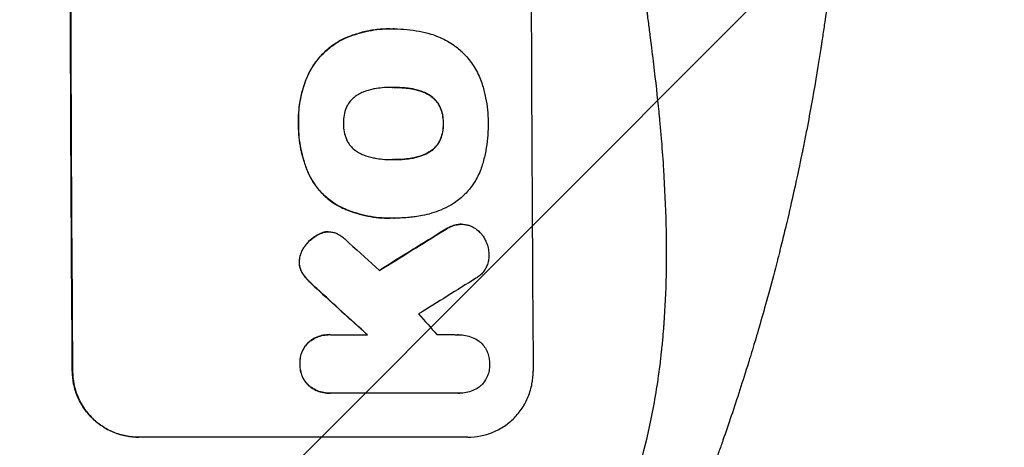
# Model space of a CAD drawing. Units: millimetres. Extents: x -2488 to 3607, y -1551 to 2633.
# Drawn here: x 1919 to 2143, y 374 to 471 of the extents above; entities that cross this region are included whole.
import ezdxf

# ---------------------------------------------------------------- set-up
doc = ezdxf.new("R2010")
doc.units = ezdxf.units.MM
doc.header["$LTSCALE"] = 20
doc.linetypes.add('HIDDEN', pattern=[9.525, 6.35, -3.175])
for name, color, linetype in [('2d', 230, 'Continuous'), ('AS-Free_Space', 31, 'HIDDEN'), ('AS-Free_Space_Hatch', 31, 'Continuous')]:
    doc.layers.add(name, color=color, linetype=linetype)

msp = doc.modelspace()

# ---------------------------------------------------------------- hatches: boundary and pattern name
at = {"layer": 'AS-Free_Space_Hatch'}
h = msp.add_hatch(dxfattribs=at)
h.set_pattern_fill('ANSI31', color=256, scale=100, angle=90)
h.set_pattern_definition([(45, (9, 1541), (-224.506, 224.506), [])])
edge = h.paths.add_edge_path()
edge.add_line((9, 1541), (2107.01, 1541))
edge.add_arc((2107.01, 541), 1000, 0, 90, ccw=False)
edge.add_arc((2107.01, 541), 1000, 270, 360, ccw=False)
edge.add_line((2107.01, -459), (9, -459))
edge.add_arc((9, 541), 1000, 180, 270, ccw=False)
edge.add_arc((9, 541), 1000, 90, 180, ccw=False)

# ---------------------------------------------------------------- linework, layer by layer
at = {"layer": '2d'}
for p, q in [((2003.05, 469.22), (2003.1, 469.22)), ((2004.08, 469.22), (2004.13, 469.22)), ((1992.68, 467), (1992.73, 467)), ((1984.33, 458.54), (1984.38, 458.54)), ((2003.77, 455.9), (2003.82, 455.9)), ((2008.01, 455.58), (2008.06, 455.58)), ((2011.74, 454.32), (2011.8, 454.32)), ((2014.47, 451.41), (2014.52, 451.41)), ((1982.24, 447.7), (1982.29, 447.7)), ((2015.19, 447.7), (2015.24, 447.7)), ((2014.5, 444.01), (2014.55, 444.01)), ((2003.84, 439.48), (2003.89, 439.48)), ((2008.08, 439.81), (2008.13, 439.81)), ((2011.8, 441.08), (2011.86, 441.08)), ((1984.67, 435.98), (1984.72, 435.98)), ((1992.08, 428.56), (1992.13, 428.56)), ((2003.07, 426.15), (2003.12, 426.15)), ((2004.05, 426.17), (2004.1, 426.17)), ((2018.12, 424.64), (2018.17, 424.64)), ((2019.35, 424.78), (2019.4, 424.78)), ((1986.63, 422.37), (1986.68, 422.37)), ((1988.41, 423.02), (1988.46, 423.02)), ((1989.03, 423.06), (1989.08, 423.06)), ((2015.43, 423.44), (2015.48, 423.44)), ((1983.63, 419.71), (1983.69, 419.71)), ((1982.41, 416.21), (1982.47, 416.21)), ((1983.15, 413.6), (1983.2, 413.6)), ((1984.38, 412.06), (1984.43, 412.06)), ((1986.39, 410.13), (1986.44, 410.13)), ((1989.34, 399.67), (1989.39, 399.67)), ((1989.73, 399.66), (1997.94, 399.66)), ((2018.7, 399.66), (2018.75, 399.66)), ((1984.55, 397.96), (1984.61, 397.96)), ((1982.57, 392.99), (1982.62, 392.99)), ((1930.82, 391.34), (1930.77, 391.34)), ((1984.63, 388.03), (1984.68, 388.03)), ((1989.41, 386.33), (1989.47, 386.33)), ((2018.61, 386.34), (1989.83, 386.34)), ((2018.9, 386.34), (2018.95, 386.34)), ((2020.81, 376.34), (1945.86, 376.34))]:
    msp.add_line(p, q, dxfattribs=at)
at = {"layer": '2d', "extrusion": (0, 0, -1)}
for centre, major_axis, ratio, start_param, end_param in [((1987.8, 541), (0, 1100), 0.052336, 4.575914, 4.848864), ((2262.65, 541), (1775.82, 1097.7), 0.014477, 4.573294, 4.581703), ((1900.64, 541), (-1199.67, 1097.63), 0.023864, 4.609381, 4.618995)]:
    msp.add_ellipse(centre, major_axis=major_axis, ratio=ratio, start_param=start_param, end_param=end_param, dxfattribs=at)
at = {"layer": '2d'}
for centre, major_axis, ratio, start_param, end_param in [((1987.8, 541), (0, 1099), 0.052336, 1.434197, 1.707396), ((2092.66, 541), (0, 1099), 0.052336, 1.434197, 1.707396), ((2262.65, 541), (1777.43, 1098.7), 0.014477, 1.701385, 1.709768), ((1918.16, 541), (-1210.81, 1097.63), 0.023624, 1.654704, 1.660421), ((2286.52, 541), (1767.94, 1097.7), 0.01457, 1.711555, 1.719019), ((1900.64, 541), (-1200.76, 1098.63), 0.023864, 1.664081, 1.673687), ((1946.16, 541), (-969.3, 1097.63), 0.029425, 1.669578, 1.673855)]:
    msp.add_ellipse(centre, major_axis=major_axis, ratio=ratio, start_param=start_param, end_param=end_param, dxfattribs=at)
for points, knots in [([(2055.07, 356), (2057.91, 362.7), (2060.21, 369.9), (2062.82, 381.47), (2063.55, 385.46), (2064.44, 391.62), (2064.7, 393.71), (2065.04, 396.89), (2065.2, 398.49), (2065.36, 400.38), (2065.44, 401.33), (2065.47, 401.8), (2065.49, 402.04), (2065.5, 402.16), (2065.5, 402.22), (2065.5, 402.25), (2065.51, 402.26), (2065.51, 402.27), (2066.02, 409.28), (2066.17, 416.79), (2065.88, 428.82), (2065.69, 432.95), (2065.29, 439.35), (2065.13, 441.51), (2064.86, 444.8), (2064.71, 446.46), (2064.53, 448.42), (2064.44, 449.4), (2064.39, 449.9), (2064.37, 450.14), (2064.35, 450.27), (2064.35, 450.33), (2064.34, 450.36), (2064.34, 450.37), (2064.34, 450.38), (2064.34, 450.39), (2064.02, 453.66), (2063.62, 457.25), (2062.92, 463.11), (2062.67, 465.15), (2062.26, 468.32), (2062.06, 469.94), (2061.8, 471.88), (2061.67, 472.86), (2061.6, 473.36), (2061.57, 473.6), (2061.55, 473.73), (2061.55, 473.79), (2061.54, 473.82), (2061.54, 473.84), (2061.54, 473.85), (2061.03, 477.66), (2060.26, 483.38), (2059.35, 490.05), (2058.89, 493.38), (2058.66, 495.05), (2058.55, 495.88), (2058.49, 496.3), (2058.46, 496.51), (2058.45, 496.61), (2058.44, 496.65), (2058.44, 496.68), (2058.44, 496.7), (2057.98, 500.01), (2057.53, 503.64), (2056.97, 508.59), (2056.85, 509.73), (2056.72, 510.9), (2056.69, 511.16), (2056.68, 511.29), (2056.64, 511.66), (2056.56, 512.39), (2056.29, 515.04), (2056.07, 517.36), (2055.84, 520.07), (2055.76, 521.06), (2055.68, 522.04), (2055.67, 522.18), (2055.67, 522.21), (2055.66, 522.27), (2055.65, 522.36), (2055.63, 522.7), (2055.57, 523.49), (2055.38, 526.16), (2055.13, 530.42), (2055, 534.06), (2054.94, 536.74), (2054.91, 538.07), (2054.9, 539.59), (2054.89, 540.35), (2054.89, 540.67), (2054.89, 540.89), (2054.89, 541), (2054.89, 544.46), (2054.97, 547.99), (2055.23, 553.53), (2055.33, 555.42), (2055.53, 558.31), (2055.63, 559.78), (2055.76, 561.51), (2055.84, 562.38), (2055.87, 562.82), (2055.89, 563.04), (2055.9, 563.15), (2055.9, 563.21), (2055.91, 563.23), (2055.91, 563.25), (2055.91, 563.26), (2056.18, 566.46), (2056.52, 569.95), (2057.13, 575.6), (2057.36, 577.56), (2057.72, 580.59), (2057.9, 582.14), (2058.13, 583.99), (2058.25, 584.93), (2058.31, 585.4), (2058.34, 585.64), (2058.36, 585.75), (2058.36, 585.81), (2058.37, 585.84), (2058.37, 585.86), (2058.86, 589.71), (2059.61, 595.46), (2060.51, 602.17), (2060.96, 605.52), (2061.19, 607.19), (2061.29, 607.91), (2061.36, 608.39), (2061.39, 608.63), (2061.96, 612.72), (2062.45, 616.6), (2063.15, 622.45), (2063.48, 625.38), (2063.85, 628.82), (2064.03, 630.54), (2064.12, 631.41), (2064.16, 631.84), (2064.18, 632.05), (2064.19, 632.16), (2064.2, 632.21), (2064.2, 632.24), (2064.2, 632.25), (2064.2, 632.26), (2065.1, 641.31), (2065.66, 649.79), (2065.97, 661.7), (2065.99, 665.53), (2065.89, 671.07), (2065.83, 672.88), (2065.71, 675.55), (2065.65, 676.87), (2065.56, 678.39), (2065.51, 679.14), (2065.48, 679.51), (2065.47, 679.7), (2065.46, 679.8), (2065.46, 679.84), (2065.46, 679.86), (2065.46, 679.88), (2065.45, 679.88), (2064.84, 688.56), (2063.66, 696.74), (2060.2, 712.11), (2057.91, 719.3), (2055.07, 726)], [0, 0, 0, 0, 0.0625, 0.0625, 0.09375, 0.09375, 0.109375, 0.109375, 0.117188, 0.121094, 0.123047, 0.124023, 0.124512, 0.124756, 0.124878, 0.124939, 0.124939, 0.125, 0.125, 0.1875, 0.1875, 0.21875, 0.21875, 0.234375, 0.234375, 0.242188, 0.246094, 0.248047, 0.249023, 0.249512, 0.249756, 0.249878, 0.249939, 0.249969, 0.249969, 0.25, 0.25, 0.28125, 0.28125, 0.296875, 0.296875, 0.304688, 0.308594, 0.310547, 0.311523, 0.312012, 0.312256, 0.312378, 0.312439, 0.312439, 0.3125, 0.3125, 0.34375, 0.359375, 0.367188, 0.371094, 0.373047, 0.374023, 0.374512, 0.374756, 0.374878, 0.374878, 0.375, 0.375, 0.40625, 0.40625, 0.414063, 0.415039, 0.415039, 0.416016, 0.416016, 0.417969, 0.421875, 0.4375, 0.4375, 0.445313, 0.446289, 0.446289, 0.446533, 0.446533, 0.446777, 0.447266, 0.449219, 0.453125, 0.46875, 0.484375, 0.484375, 0.492188, 0.496094, 0.498047, 0.499023, 0.499023, 0.5, 0.5, 0.53125, 0.53125, 0.546875, 0.546875, 0.554688, 0.558594, 0.560547, 0.561523, 0.562012, 0.562256, 0.562378, 0.562439, 0.562439, 0.5625, 0.5625, 0.59375, 0.59375, 0.609375, 0.609375, 0.617188, 0.621094, 0.623047, 0.624023, 0.624512, 0.624756, 0.624878, 0.624878, 0.625, 0.625, 0.65625, 0.671875, 0.679688, 0.683594, 0.685547, 0.685547, 0.6875, 0.6875, 0.71875, 0.71875, 0.734375, 0.742188, 0.746094, 0.748047, 0.749023, 0.749512, 0.749756, 0.749878, 0.749939, 0.749939, 0.75, 0.75, 0.8125, 0.8125, 0.84375, 0.84375, 0.859375, 0.859375, 0.867188, 0.871094, 0.873047, 0.874023, 0.874512, 0.874756, 0.874878, 0.874939, 0.874939, 0.875, 0.875, 0.9375, 0.9375, 1, 1, 1, 1]), ([(2107.01, 541), (2107.01, 533.07), (2106.82, 524.82), (2106.19, 511.98), (2105.92, 507.63), (2105.41, 500.98), (2105.23, 498.74), (2104.93, 495.36), (2104.77, 493.66), (2104.57, 491.67), (2104.47, 490.67), (2104.42, 490.17), (2104.4, 489.92), (2104.38, 489.79), (2104.38, 489.73), (2104.37, 489.7), (2104.37, 489.69), (2104.37, 489.68), (2103.97, 485.77), (2103.51, 481.75), (2102.71, 475.52), (2102.43, 473.41), (2101.98, 470.2), (2101.74, 468.58), (2101.46, 466.68), (2101.31, 465.72), (2101.24, 465.24), (2101.2, 465), (2101.18, 464.88), (2101.17, 464.82), (2101.17, 464.79), (2101.17, 464.78), (2101.17, 464.77), (2100.61, 461.17), (2099.98, 457.35), (2098.9, 451.26), (2098.51, 449.17), (2097.9, 445.95), (2097.58, 444.32), (2097.19, 442.38), (2096.99, 441.4), (2096.89, 440.91), (2096.84, 440.66), (2096.82, 440.54), (2096.8, 440.48), (2096.8, 440.44), (2096.79, 440.43), (2096.79, 440.42), (2096.79, 440.42), (2096.79, 440.41), (2096.45, 438.78), (2095.87, 435.97), (2094.54, 430.01), (2094.02, 427.73), (2093.1, 423.88), (2092.77, 422.52), (2092.24, 420.38), (2091.97, 419.28), (2091.64, 417.95), (2091.46, 417.28), (2091.38, 416.94), (2091.33, 416.77), (2091.31, 416.68), (2091.3, 416.64), (2091.29, 416.62), (2091.29, 416.61), (2091.29, 416.6), (2090.05, 411.77), (2088.85, 407.42), (2087.19, 401.6), (2086.66, 399.77), (2085.89, 397.22), (2085.64, 396.39), (2085.28, 395.2), (2085.1, 394.61), (2084.9, 393.95), (2084.8, 393.62), (2084.75, 393.46), (2084.72, 393.38), (2084.71, 393.34), (2084.7, 393.32), (2084.7, 393.31), (2084.7, 393.3), (2084.7, 393.3), (2083.38, 389.05), (2082.08, 385.02), (2080.15, 379.3), (2079.51, 377.45), (2078.57, 374.75), (2078.1, 373.43), (2077.55, 371.91), (2077.29, 371.17), (2077.15, 370.8), (2077.08, 370.61), (2077.05, 370.52), (2077.03, 370.47), (2077.03, 370.45), (2077.02, 370.44), (2077.02, 370.43), (2074.09, 362.35), (2071.1, 354.77), (2068.13, 347.68)], [0.5002861, 0.5002861, 0.5002861, 0.5002861, 0.5627504, 0.5627504, 0.5939825, 0.5939825, 0.6095985, 0.6095985, 0.6174066, 0.6213106, 0.6232626, 0.6242386, 0.6247266, 0.6249706, 0.6250926, 0.6251536, 0.6251536, 0.6252146, 0.6252146, 0.6564467, 0.6564467, 0.6720628, 0.6720628, 0.6798708, 0.6837748, 0.6857268, 0.6867028, 0.6871908, 0.6874348, 0.6875568, 0.6876178, 0.6876178, 0.6876788, 0.6876788, 0.7189109, 0.7189109, 0.734527, 0.734527, 0.742335, 0.746239, 0.7481911, 0.7491671, 0.7496551, 0.7498991, 0.7500211, 0.7500821, 0.7501126, 0.7501278, 0.7501278, 0.7501431, 0.7501431, 0.7813752, 0.7813752, 0.7969912, 0.7969912, 0.8047993, 0.8047993, 0.8087033, 0.8106553, 0.8116313, 0.8121193, 0.8123633, 0.8124853, 0.8125463, 0.8125768, 0.8125768, 0.8126073, 0.8126073, 0.8438394, 0.8438394, 0.8594555, 0.8594555, 0.8672635, 0.8672635, 0.8711675, 0.8731195, 0.8740955, 0.8745835, 0.8748275, 0.8749495, 0.8750105, 0.875041, 0.875041, 0.8750715, 0.8750715, 0.9063036, 0.9063036, 0.9219197, 0.9219197, 0.9297277, 0.9336318, 0.9355838, 0.9365598, 0.9370478, 0.9372918, 0.9374138, 0.9374748, 0.9374748, 0.9375358, 0.9375358, 1, 1, 1, 1]), ([(2003.05, 469.22), (2002.07, 469.22), (2001.08, 469.17), (1999.1, 468.93), (1998.11, 468.76), (1996.15, 468.28), (1995.18, 467.99), (1993.7, 467.44), (1993.19, 467.23), (1992.68, 467)], [46.984636, 46.984636, 46.984636, 46.984636, 49.917542, 49.917542, 52.850449, 52.850449, 55.783356, 55.783356, 57.390273, 57.390273, 57.390273, 57.390273]), ([(1992.73, 467), (1992.96, 467.1), (1993.19, 467.2), (1994.2, 467.62), (1995, 467.9), (1996.6, 468.39), (1997.42, 468.59), (1999.05, 468.91), (1999.87, 469.03), (2001.5, 469.19), (2002.31, 469.22), (2003.32, 469.22), (2003.54, 469.22), (2003.77, 469.22)], [66.290443, 66.290443, 66.290443, 66.290443, 67.002359, 67.002359, 69.389147, 69.389147, 71.775935, 71.775935, 74.162723, 74.162723, 76.549511, 76.549511, 77.215314, 77.215314, 77.215314, 77.215314]), ([(2003.77, 469.22), (2003.89, 469.22), (2004.01, 469.22), (2005.05, 469.22), (2005.98, 469.17), (2007.87, 468.99), (2008.82, 468.86), (2010.63, 468.5), (2011.5, 468.29), (2012.35, 468.04)], [88.297578, 88.297578, 88.297578, 88.297578, 88.656924, 88.656924, 91.420661, 91.420661, 94.184398, 94.184398, 96.715859, 96.715859, 96.715859, 96.715859]), ([(1992.68, 467), (1991.87, 466.62), (1991.08, 466.17), (1989.41, 465.05), (1988.55, 464.33), (1987.03, 462.8), (1986.32, 461.94), (1985.18, 460.22), (1984.72, 459.4), (1984.33, 458.54)], [59.162339, 59.162339, 59.162339, 59.162339, 61.705385, 61.705385, 64.949785, 64.949785, 68.200119, 68.200119, 70.868619, 70.868619, 70.868619, 70.868619]), ([(1984.38, 458.54), (1984.77, 459.4), (1985.23, 460.23), (1986.38, 461.94), (1987.09, 462.81), (1988.61, 464.33), (1989.47, 465.05), (1991.14, 466.18), (1991.92, 466.62), (1992.73, 467)], [33.076187, 33.076187, 33.076187, 33.076187, 35.751258, 35.751258, 39.003898, 39.003898, 42.24601, 42.24601, 44.782502, 44.782502, 44.782502, 44.782502]), ([(2012.35, 468.04), (2012.96, 467.86), (2013.55, 467.65), (2015.24, 466.95), (2016.31, 466.38), (2018.08, 465.19), (2018.82, 464.6), (2019.5, 463.97)], [59.420078, 59.420078, 59.420078, 59.420078, 61.200406, 61.200406, 64.594608, 64.594608, 67.325013, 67.325013, 67.325013, 67.325013]), ([(2019.5, 463.97), (2019.57, 463.91), (2019.64, 463.84), (2020.49, 462.99), (2021.22, 462.11), (2022.53, 460.18), (2023.09, 459.14), (2023.75, 457.57), (2023.93, 457.07), (2024.09, 456.57)], [66.180962, 66.180962, 66.180962, 66.180962, 66.460587, 66.460587, 69.789321, 69.789321, 73.118055, 73.118055, 74.606674, 74.606674, 74.606674, 74.606674]), ([(1984.33, 458.54), (1984.15, 458.12), (1983.97, 457.7), (1983.31, 455.95), (1982.93, 454.59), (1982.42, 451.94), (1982.26, 450.53), (1982.22, 448.64), (1982.22, 448.17), (1982.24, 447.7)], [92.254234, 92.254234, 92.254234, 92.254234, 93.545319, 93.545319, 97.615845, 97.615845, 101.693126, 101.693126, 103.023564, 103.023564, 103.023564, 103.023564]), ([(1982.29, 447.7), (1982.28, 447.95), (1982.28, 448.19), (1982.27, 449.21), (1982.3, 450), (1982.45, 451.6), (1982.56, 452.4), (1982.87, 454), (1983.06, 454.79), (1983.53, 456.37), (1983.8, 457.15), (1984.2, 458.12), (1984.29, 458.33), (1984.38, 458.54)], [36.668029, 36.668029, 36.668029, 36.668029, 37.402797, 37.402797, 39.74078, 39.74078, 42.078764, 42.078764, 44.416747, 44.416747, 46.754731, 46.754731, 47.401691, 47.401691, 47.401691, 47.401691]), ([(1999.61, 455.57), (1999.48, 455.55), (1999.35, 455.53), (1998.46, 455.35), (1997.7, 455.12), (1996.61, 454.67), (1996.24, 454.5), (1995.89, 454.31)], [37.467283, 37.467283, 37.467283, 37.467283, 37.854095, 37.854095, 40.076184, 40.076184, 41.212708, 41.212708, 41.212708, 41.212708]), ([(2003.82, 455.9), (2003.75, 455.9), (2003.68, 455.9), (2002.84, 455.9), (2002.06, 455.87), (2000.73, 455.74), (2000.17, 455.66), (1999.61, 455.57)], [73.51778, 73.51778, 73.51778, 73.51778, 73.72851, 73.72851, 76.028299, 76.028299, 77.653715, 77.653715, 77.653715, 77.653715]), ([(2008.06, 455.58), (2007.52, 455.67), (2006.97, 455.74), (2005.62, 455.86), (2004.82, 455.9), (2003.96, 455.9), (2003.89, 455.9), (2003.82, 455.9)], [72.153028, 72.153028, 72.153028, 72.153028, 73.739428, 73.739428, 76.111017, 76.111017, 76.322995, 76.322995, 76.322995, 76.322995]), ([(2004, 455.9), (2004.78, 455.9), (2005.57, 455.86), (2006.91, 455.74), (2007.46, 455.67), (2008.01, 455.58)], [37.830264, 37.830264, 37.830264, 37.830264, 40.161121, 40.161121, 41.760967, 41.760967, 41.760967, 41.760967]), ([(2008.01, 455.58), (2008.16, 455.55), (2008.31, 455.53), (2009.22, 455.35), (2009.97, 455.12), (2011.05, 454.68), (2011.4, 454.51), (2011.74, 454.32)], [37.018767, 37.018767, 37.018767, 37.018767, 37.463079, 37.463079, 39.664099, 39.664099, 40.766465, 40.766465, 40.766465, 40.766465]), ([(2011.8, 454.32), (2011.45, 454.51), (2011.1, 454.68), (2010.02, 455.12), (2009.27, 455.35), (2008.36, 455.53), (2008.21, 455.55), (2008.06, 455.58)], [29.757778, 29.757778, 29.757778, 29.757778, 30.860142, 30.860142, 33.061165, 33.061165, 33.50548, 33.50548, 33.50548, 33.50548]), ([(2024.09, 456.57), (2024.11, 456.48), (2024.14, 456.4), (2024.44, 455.4), (2024.68, 454.48), (2025.04, 452.64), (2025.18, 451.71), (2025.36, 449.88), (2025.41, 448.97), (2025.42, 447.95), (2025.42, 447.83), (2025.41, 447.7)], [120.942186, 120.942186, 120.942186, 120.942186, 121.199775, 121.199775, 123.896785, 123.896785, 126.593796, 126.593796, 129.290806, 129.290806, 129.660091, 129.660091, 129.660091, 129.660091]), ([(1995.89, 454.31), (1995.72, 454.21), (1995.56, 454.11), (1995.05, 453.77), (1994.73, 453.5), (1994.16, 452.93), (1993.9, 452.61), (1993.48, 451.98), (1993.31, 451.69), (1993.17, 451.38)], [22.562103, 22.562103, 22.562103, 22.562103, 23.106632, 23.106632, 24.321627, 24.321627, 25.539079, 25.539079, 26.488609, 26.488609, 26.488609, 26.488609]), ([(2011.74, 454.32), (2011.91, 454.23), (2012.07, 454.14), (2012.57, 453.8), (2012.89, 453.53), (2013.46, 452.97), (2013.73, 452.65), (2014.16, 452.02), (2014.32, 451.72), (2014.47, 451.41)], [22.35415, 22.35415, 22.35415, 22.35415, 22.88691, 22.88691, 24.089482, 24.089482, 25.296556, 25.296556, 26.26397, 26.26397, 26.26397, 26.26397]), ([(2014.52, 451.41), (2014.38, 451.72), (2014.21, 452.02), (2013.78, 452.65), (2013.51, 452.97), (2012.95, 453.53), (2012.63, 453.8), (2012.12, 454.14), (2011.96, 454.23), (2011.8, 454.32)], [12.294465, 12.294465, 12.294465, 12.294465, 13.261887, 13.261887, 14.468969, 14.468969, 15.67154, 15.67154, 16.204297, 16.204297, 16.204297, 16.204297]), ([(1993.17, 451.38), (1993.16, 451.34), (1993.14, 451.3), (1992.9, 450.72), (1992.73, 450.15), (1992.52, 449.02), (1992.47, 448.45), (1992.47, 447.83), (1992.47, 447.77), (1992.47, 447.7)], [36.334613, 36.334613, 36.334613, 36.334613, 36.463135, 36.463135, 38.122217, 38.122217, 39.781298, 39.781298, 39.97716, 39.97716, 39.97716, 39.97716]), ([(2014.47, 451.41), (2014.49, 451.37), (2014.5, 451.32), (2014.75, 450.75), (2014.91, 450.19), (2015.14, 449.07), (2015.19, 448.51), (2015.2, 447.88), (2015.19, 447.79), (2015.19, 447.7)], [35.811018, 35.811018, 35.811018, 35.811018, 35.941258, 35.941258, 37.576592, 37.576592, 39.211926, 39.211926, 39.4782, 39.4782, 39.4782, 39.4782]), ([(2015.24, 447.7), (2015.25, 447.79), (2015.25, 447.88), (2015.24, 448.51), (2015.19, 449.07), (2014.97, 450.19), (2014.8, 450.75), (2014.56, 451.32), (2014.54, 451.37), (2014.52, 451.41)], [12.80692, 12.80692, 12.80692, 12.80692, 13.073196, 13.073196, 14.708538, 14.708538, 16.34388, 16.34388, 16.474123, 16.474123, 16.474123, 16.474123]), ([(1982.24, 447.7), (1982.23, 447.51), (1982.23, 447.33), (1982.24, 446.28), (1982.28, 445.41), (1982.46, 443.65), (1982.59, 442.77), (1982.94, 441), (1983.17, 440.12), (1983.7, 438.38), (1984.01, 437.52), (1984.46, 436.45), (1984.56, 436.21), (1984.67, 435.98)], [123.070499, 123.070499, 123.070499, 123.070499, 123.632546, 123.632546, 126.21597, 126.21597, 128.799395, 128.799395, 131.382819, 131.382819, 133.966244, 133.966244, 134.693196, 134.693196, 134.693196, 134.693196]), ([(1984.72, 435.98), (1984.62, 436.21), (1984.51, 436.45), (1984.06, 437.52), (1983.75, 438.38), (1983.22, 440.12), (1983, 441), (1982.64, 442.77), (1982.51, 443.65), (1982.33, 445.41), (1982.29, 446.28), (1982.28, 447.33), (1982.29, 447.51), (1982.29, 447.7)], [30.175456, 30.175456, 30.175456, 30.175456, 30.902395, 30.902395, 33.485842, 33.485842, 36.069289, 36.069289, 38.652736, 38.652736, 41.236182, 41.236182, 41.798233, 41.798233, 41.798233, 41.798233]), ([(1992.47, 447.7), (1992.47, 447.64), (1992.47, 447.58), (1992.47, 446.96), (1992.53, 446.38), (1992.76, 445.23), (1992.93, 444.66), (1993.18, 444.07), (1993.19, 444.04), (1993.21, 444.01)], [40.180379, 40.180379, 40.180379, 40.180379, 40.362975, 40.362975, 42.048685, 42.048685, 43.734394, 43.734394, 43.835255, 43.835255, 43.835255, 43.835255]), ([(2015.19, 447.7), (2015.19, 447.62), (2015.2, 447.54), (2015.2, 446.91), (2015.15, 446.35), (2014.93, 445.22), (2014.77, 444.66), (2014.53, 444.08), (2014.52, 444.05), (2014.5, 444.01)], [39.283201, 39.283201, 39.283201, 39.283201, 39.52511, 39.52511, 41.1741, 41.1741, 42.82309, 42.82309, 42.938744, 42.938744, 42.938744, 42.938744]), ([(2014.55, 444.01), (2014.57, 444.05), (2014.59, 444.08), (2014.82, 444.66), (2014.99, 445.22), (2015.2, 446.35), (2015.25, 446.91), (2015.25, 447.54), (2015.25, 447.62), (2015.24, 447.7)], [9.763992, 9.763992, 9.763992, 9.763992, 9.879648, 9.879648, 11.528647, 11.528647, 13.177646, 13.177646, 13.419557, 13.419557, 13.419557, 13.419557]), ([(2025.41, 447.7), (2025.42, 447.54), (2025.42, 447.37), (2025.42, 446.27), (2025.38, 445.31), (2025.21, 443.39), (2025.07, 442.42), (2024.7, 440.48), (2024.47, 439.52), (2024.16, 438.47), (2024.13, 438.38), (2024.1, 438.28)], [135.101515, 135.101515, 135.101515, 135.101515, 135.597811, 135.597811, 138.427958, 138.427958, 141.258105, 141.258105, 144.088252, 144.088252, 144.366696, 144.366696, 144.366696, 144.366696]), ([(1993.21, 444.01), (1993.35, 443.7), (1993.52, 443.4), (1993.95, 442.77), (1994.22, 442.45), (1994.79, 441.88), (1995.11, 441.61), (1995.62, 441.27), (1995.78, 441.17), (1995.95, 441.08)], [31.889694, 31.889694, 31.889694, 31.889694, 32.853902, 32.853902, 34.072058, 34.072058, 35.287542, 35.287542, 35.825201, 35.825201, 35.825201, 35.825201]), ([(2014.5, 444.01), (2014.36, 443.69), (2014.19, 443.38), (2013.76, 442.75), (2013.5, 442.43), (2012.94, 441.86), (2012.62, 441.6), (2012.12, 441.26), (2011.96, 441.17), (2011.8, 441.08)], [31.460657, 31.460657, 31.460657, 31.460657, 32.455093, 32.455093, 33.659563, 33.659563, 34.85891, 34.85891, 35.384325, 35.384325, 35.384325, 35.384325]), ([(2011.86, 441.08), (2012.02, 441.17), (2012.17, 441.26), (2012.67, 441.6), (2012.99, 441.86), (2013.55, 442.43), (2013.82, 442.75), (2014.24, 443.38), (2014.41, 443.69), (2014.55, 444.01)], [3.072631, 3.072631, 3.072631, 3.072631, 3.598042, 3.598042, 4.797389, 4.797389, 6.001868, 6.001868, 6.996314, 6.996314, 6.996314, 6.996314]), ([(1995.95, 441.08), (1996.31, 440.88), (1996.69, 440.7), (1997.77, 440.25), (1998.5, 440.03), (1999.39, 439.86), (1999.53, 439.83), (1999.68, 439.81)], [63.159427, 63.159427, 63.159427, 63.159427, 64.332686, 64.332686, 66.475202, 66.475202, 66.909313, 66.909313, 66.909313, 66.909313]), ([(1999.68, 439.81), (2000.25, 439.71), (2000.82, 439.63), (2002.13, 439.51), (2002.87, 439.47), (2003.59, 439.47), (2003.69, 439.47), (2003.79, 439.47), (2003.89, 439.48)], [-3.839663, -3.839663, -3.839663, -3.839663, -2.187947, -2.187947, 0, 0, 0, 0.296734, 0.296734, 0.296734, 0.296734]), ([(2003.89, 439.48), (2003.95, 439.48), (2004.01, 439.47), (2004.07, 439.47), (2004.86, 439.47), (2005.66, 439.51), (2007.02, 439.64), (2007.58, 439.71), (2008.13, 439.81)], [-0.181199, -0.181199, -0.181199, -0.181199, 0, 0, 0, 2.366234, 2.366234, 3.988186, 3.988186, 3.988186, 3.988186]), ([(2008.08, 439.81), (2007.52, 439.71), (2006.97, 439.64), (2005.62, 439.51), (2004.83, 439.48), (2004.05, 439.47)], [-3.988185, -3.988185, -3.988185, -3.988185, -2.36623, -2.36623, -0.026312, -0.026312, -0.026312, -0.026312]), ([(2011.8, 441.08), (2011.44, 440.88), (2011.07, 440.7), (2009.99, 440.25), (2009.25, 440.03), (2008.37, 439.85), (2008.22, 439.83), (2008.08, 439.81)], [63.756597, 63.756597, 63.756597, 63.756597, 64.925002, 64.925002, 67.084969, 67.084969, 67.510458, 67.510458, 67.510458, 67.510458]), ([(2008.13, 439.81), (2008.28, 439.83), (2008.42, 439.85), (2009.31, 440.03), (2010.04, 440.25), (2011.12, 440.7), (2011.5, 440.88), (2011.86, 441.08)], [1.734478, 1.734478, 1.734478, 1.734478, 2.159966, 2.159966, 4.319933, 4.319933, 5.488343, 5.488343, 5.488343, 5.488343]), ([(2024.1, 438.28), (2023.96, 437.8), (2023.79, 437.32), (2023.19, 435.85), (2022.68, 434.9), (2021.51, 433.13), (2020.84, 432.32), (2019.42, 430.89), (2018.61, 430.22), (2017.47, 429.45), (2017.19, 429.27), (2016.9, 429.1)], [77.725382, 77.725382, 77.725382, 77.725382, 79.173576, 79.173576, 82.223205, 82.223205, 85.272834, 85.272834, 88.315031, 88.315031, 89.256973, 89.256973, 89.256973, 89.256973]), ([(1984.67, 435.98), (1985, 435.29), (1985.38, 434.64), (1986.4, 433.14), (1987.07, 432.33), (1988.5, 430.91), (1989.31, 430.24), (1990.78, 429.25), (1991.42, 428.88), (1992.08, 428.56)], [79.60627, 79.60627, 79.60627, 79.60627, 81.757746, 81.757746, 84.790101, 84.790101, 87.815074, 87.815074, 89.886822, 89.886822, 89.886822, 89.886822]), ([(1992.13, 428.56), (1991.47, 428.88), (1990.84, 429.24), (1989.37, 430.23), (1988.56, 430.9), (1987.13, 432.32), (1986.46, 433.13), (1985.44, 434.63), (1985.06, 435.29), (1984.72, 435.98)], [7.002645, 7.002645, 7.002645, 7.002645, 9.063853, 9.063853, 12.085137, 12.085137, 15.121205, 15.121205, 17.283249, 17.283249, 17.283249, 17.283249]), ([(1992.08, 428.56), (1992.38, 428.42), (1992.7, 428.28), (1993.82, 427.82), (1994.65, 427.52), (1996.32, 427.02), (1997.17, 426.81), (1998.86, 426.48), (1999.71, 426.35), (2001.4, 426.19), (2002.24, 426.15), (2003.07, 426.15)], [-10.865131, -10.865131, -10.865131, -10.865131, -9.906763, -9.906763, -7.430072, -7.430072, -4.953381, -4.953381, -2.476691, -2.476691, 0, 0, 0, 0]), ([(2003.96, 426.17), (2003.68, 426.16), (2003.4, 426.15), (2003.12, 426.15), (2002.29, 426.15), (2001.45, 426.19), (1999.76, 426.35), (1998.91, 426.48), (1997.21, 426.81), (1996.36, 427.02), (1994.69, 427.53), (1993.86, 427.82), (1992.74, 428.28), (1992.43, 428.42), (1992.13, 428.56)], [-0.8383, -0.8383, -0.8383, -0.8383, 0, 0, 0, 2.479443, 2.479443, 4.958885, 4.958885, 7.438328, 7.438328, 9.91777, 9.91777, 10.865896, 10.865896, 10.865896, 10.865896]), ([(2016.9, 429.1), (2016.18, 428.7), (2015.42, 428.33), (2013.29, 427.44), (2011.86, 427.01), (2009.9, 426.63), (2009.36, 426.54), (2008.82, 426.48)], [123.424961, 123.424961, 123.424961, 123.424961, 125.795627, 125.795627, 129.985496, 129.985496, 131.553418, 131.553418, 131.553418, 131.553418]), ([(2008.82, 426.48), (2008.39, 426.42), (2007.96, 426.37), (2006.38, 426.22), (2005.23, 426.17), (2004.1, 426.17), (2004.06, 426.17), (2004.01, 426.17), (2003.96, 426.17)], [-4.647717, -4.647717, -4.647717, -4.647717, -3.386318, -3.386318, 0, 0, 0, 0.143603, 0.143603, 0.143603, 0.143603]), ([(2018.12, 424.64), (2017.71, 424.54), (2017.32, 424.41), (2016.41, 424.03), (2015.9, 423.76), (2015.43, 423.44)], [28.966531, 28.966531, 28.966531, 28.966531, 30.146891, 30.146891, 31.770366, 31.770366, 31.770366, 31.770366]), ([(2015.48, 423.44), (2015.95, 423.75), (2016.46, 424.03), (2017.37, 424.41), (2017.77, 424.54), (2018.17, 424.64)], [21.845482, 21.845482, 21.845482, 21.845482, 23.464067, 23.464067, 24.649542, 24.649542, 24.649542, 24.649542]), ([(2019.35, 424.78), (2019.01, 424.78), (2018.66, 424.75), (2018.24, 424.67), (2018.18, 424.66), (2018.12, 424.64)], [16.417787, 16.417787, 16.417787, 16.417787, 17.440382, 17.440382, 17.625802, 17.625802, 17.625802, 17.625802]), ([(2018.17, 424.64), (2018.23, 424.66), (2018.29, 424.67), (2018.71, 424.75), (2019.06, 424.78), (2019.74, 424.78), (2020.09, 424.75), (2020.69, 424.63), (2020.94, 424.57), (2021.18, 424.48)], [15.209862, 15.209862, 15.209862, 15.209862, 15.395283, 15.395283, 16.417877, 16.417877, 17.442055, 17.442055, 18.164936, 18.164936, 18.164936, 18.164936]), ([(2021.18, 424.48), (2021.26, 424.45), (2021.35, 424.42), (2021.82, 424.22), (2022.2, 424.02), (2022.89, 423.56), (2023.21, 423.29), (2023.78, 422.73), (2024.05, 422.41), (2024.37, 421.93), (2024.46, 421.79), (2024.54, 421.65)], [21.35293, 21.35293, 21.35293, 21.35293, 21.605558, 21.605558, 22.802148, 22.802148, 23.998737, 23.998737, 25.203358, 25.203358, 25.672248, 25.672248, 25.672248, 25.672248]), ([(1986.63, 422.37), (1986.39, 422.24), (1986.15, 422.1), (1985.43, 421.61), (1984.97, 421.23), (1984.24, 420.48), (1983.92, 420.11), (1983.63, 419.71)], [32.084228, 32.084228, 32.084228, 32.084228, 32.867462, 32.867462, 34.594254, 34.594254, 36.021677, 36.021677, 36.021677, 36.021677]), ([(1983.69, 419.71), (1983.97, 420.11), (1984.29, 420.48), (1985.03, 421.23), (1985.48, 421.61), (1986.2, 422.1), (1986.44, 422.24), (1986.68, 422.37)], [19.352647, 19.352647, 19.352647, 19.352647, 20.78008, 20.78008, 22.506876, 22.506876, 23.290115, 23.290115, 23.290115, 23.290115]), ([(1988.41, 423.02), (1988.38, 423.01), (1988.36, 423.01), (1987.96, 422.93), (1987.6, 422.82), (1987.03, 422.58), (1986.83, 422.48), (1986.63, 422.37)], [18.370496, 18.370496, 18.370496, 18.370496, 18.446294, 18.446294, 19.527752, 19.527752, 20.178094, 20.178094, 20.178094, 20.178094]), ([(1986.68, 422.37), (1986.88, 422.48), (1987.08, 422.58), (1987.65, 422.82), (1988.01, 422.93), (1988.41, 423.01), (1988.44, 423.01), (1988.46, 423.02)], [14.551409, 14.551409, 14.551409, 14.551409, 15.198568, 15.198568, 16.281753, 16.281753, 16.359205, 16.359205, 16.359205, 16.359205]), ([(1988.46, 423.02), (1988.67, 423.04), (1988.88, 423.06), (1989.39, 423.06), (1989.7, 423.03), (1990.29, 422.91), (1990.57, 422.83), (1990.84, 422.73)], [14.04881, 14.04881, 14.04881, 14.04881, 14.658756, 14.658756, 15.571725, 15.571725, 16.383205, 16.383205, 16.383205, 16.383205]), ([(1990.84, 422.73), (1991.21, 422.57), (1991.58, 422.37), (1992.23, 421.93), (1992.52, 421.69), (1992.79, 421.44)], [22.321021, 22.321021, 22.321021, 22.321021, 23.48493, 23.48493, 24.572485, 24.572485, 24.572485, 24.572485]), ([(2024.54, 421.65), (2024.72, 421.35), (2024.87, 421.04), (2025.19, 420.28), (2025.33, 419.82), (2025.52, 418.9), (2025.56, 418.44), (2025.57, 418)], [28.90976, 28.90976, 28.90976, 28.90976, 29.884853, 29.884853, 31.245772, 31.245772, 32.581112, 32.581112, 32.581112, 32.581112]), ([(1983.63, 419.71), (1983.56, 419.62), (1983.49, 419.52), (1983.21, 419.09), (1983.01, 418.73), (1982.71, 417.98), (1982.59, 417.59), (1982.46, 416.86), (1982.42, 416.53), (1982.41, 416.21)], [23.805682, 23.805682, 23.805682, 23.805682, 24.150338, 24.150338, 25.304815, 25.304815, 26.459291, 26.459291, 27.428422, 27.428422, 27.428422, 27.428422]), ([(1982.47, 416.21), (1982.47, 416.53), (1982.51, 416.86), (1982.65, 417.59), (1982.76, 417.98), (1983.07, 418.73), (1983.26, 419.09), (1983.55, 419.52), (1983.62, 419.62), (1983.69, 419.71)], [9.391675, 9.391675, 9.391675, 9.391675, 10.360818, 10.360818, 11.515308, 11.515308, 12.669799, 12.669799, 13.014451, 13.014451, 13.014451, 13.014451]), ([(2025.57, 418), (2025.58, 417.87), (2025.58, 417.74), (2025.59, 417.24), (2025.55, 416.86), (2025.41, 416.1), (2025.3, 415.72), (2025, 415), (2024.82, 414.65), (2024.39, 414.01), (2024.15, 413.71), (2023.63, 413.19), (2023.34, 412.95), (2022.9, 412.65), (2022.78, 412.57), (2022.65, 412.5)], [26.28771, 26.28771, 26.28771, 26.28771, 26.677126, 26.677126, 27.790951, 27.790951, 28.904776, 28.904776, 30.018601, 30.018601, 31.132425, 31.132425, 32.242083, 32.242083, 32.649675, 32.649675, 32.649675, 32.649675]), ([(1982.41, 416.21), (1982.41, 416.18), (1982.41, 416.15), (1982.41, 415.82), (1982.45, 415.51), (1982.57, 414.89), (1982.66, 414.59), (1982.89, 414.05), (1983.01, 413.82), (1983.15, 413.6)], [21.626581, 21.626581, 21.626581, 21.626581, 21.71252, 21.71252, 22.619067, 22.619067, 23.525615, 23.525615, 24.266448, 24.266448, 24.266448, 24.266448]), ([(1983.2, 413.6), (1983.06, 413.82), (1982.94, 414.05), (1982.72, 414.59), (1982.62, 414.89), (1982.5, 415.51), (1982.47, 415.82), (1982.47, 416.15), (1982.47, 416.18), (1982.47, 416.21)], [4.684637, 4.684637, 4.684637, 4.684637, 5.425479, 5.425479, 6.332035, 6.332035, 7.238592, 7.238592, 7.324531, 7.324531, 7.324531, 7.324531]), ([(1983.15, 413.6), (1983.2, 413.52), (1983.25, 413.44), (1983.62, 412.89), (1983.99, 412.45), (1984.38, 412.06)], [46.043025, 46.043025, 46.043025, 46.043025, 46.302093, 46.302093, 47.958309, 47.958309, 47.958309, 47.958309]), ([(1984.43, 412.06), (1984.04, 412.45), (1983.67, 412.9), (1983.3, 413.45), (1983.25, 413.52), (1983.2, 413.6)], [6.898307, 6.898307, 6.898307, 6.898307, 8.563515, 8.563515, 8.813997, 8.813997, 8.813997, 8.813997]), ([(1984.38, 412.06), (1984.53, 411.91), (1984.68, 411.75), (1985.33, 411.1), (1985.85, 410.61), (1986.39, 410.13)], [206.39771, 206.39771, 206.39771, 206.39771, 207.036755, 207.036755, 209.164716, 209.164716, 209.164716, 209.164716]), ([(1986.44, 410.13), (1985.91, 410.6), (1985.4, 411.08), (1984.75, 411.73), (1984.59, 411.89), (1984.43, 412.06)], [27.424795, 27.424795, 27.424795, 27.424795, 29.507381, 29.507381, 30.192303, 30.192303, 30.192303, 30.192303]), ([(1989.34, 399.67), (1988.86, 399.67), (1988.36, 399.62), (1987.38, 399.43), (1986.89, 399.28), (1985.96, 398.89), (1985.51, 398.65), (1984.91, 398.24), (1984.73, 398.11), (1984.55, 397.96)], [23.081423, 23.081423, 23.081423, 23.081423, 24.519887, 24.519887, 25.958351, 25.958351, 27.396815, 27.396815, 28.049994, 28.049994, 28.049994, 28.049994]), ([(1984.61, 397.96), (1984.78, 398.11), (1984.96, 398.24), (1985.57, 398.65), (1986.02, 398.89), (1986.95, 399.28), (1987.44, 399.43), (1988.42, 399.62), (1988.91, 399.67), (1989.5, 399.67), (1989.62, 399.66), (1989.73, 399.66)], [18.113436, 18.113436, 18.113436, 18.113436, 18.776188, 18.776188, 20.211332, 20.211332, 21.646477, 21.646477, 23.081621, 23.081621, 23.424408, 23.424408, 23.424408, 23.424408]), ([(2018.52, 399.66), (2018.6, 399.66), (2018.67, 399.66), (2019.25, 399.66), (2019.78, 399.61), (2020.81, 399.41), (2021.33, 399.25), (2022.32, 398.85), (2022.8, 398.59), (2023.32, 398.24), (2023.41, 398.18), (2023.49, 398.12)], [24.136842, 24.136842, 24.136842, 24.136842, 24.367509, 24.367509, 25.882557, 25.882557, 27.397604, 27.397604, 28.912652, 28.912652, 29.2137, 29.2137, 29.2137, 29.2137]), ([(1984.55, 397.96), (1984.51, 397.92), (1984.46, 397.88), (1984.13, 397.55), (1983.87, 397.22), (1983.4, 396.52), (1983.19, 396.13), (1982.87, 395.34), (1982.75, 394.92), (1982.59, 394.09), (1982.55, 393.67), (1982.56, 393.18), (1982.56, 393.08), (1982.57, 392.99)], [24.180935, 24.180935, 24.180935, 24.180935, 24.369282, 24.369282, 25.594744, 25.594744, 26.820205, 26.820205, 28.045666, 28.045666, 29.271127, 29.271127, 29.546395, 29.546395, 29.546395, 29.546395]), ([(1982.62, 392.99), (1982.61, 393.08), (1982.61, 393.18), (1982.61, 393.67), (1982.64, 394.09), (1982.8, 394.92), (1982.92, 395.34), (1983.25, 396.13), (1983.45, 396.52), (1983.92, 397.22), (1984.19, 397.55), (1984.52, 397.88), (1984.56, 397.92), (1984.61, 397.96)], [9.4841, 9.4841, 9.4841, 9.4841, 9.759373, 9.759373, 10.984855, 10.984855, 12.210337, 12.210337, 13.435819, 13.435819, 14.661301, 14.661301, 14.849629, 14.849629, 14.849629, 14.849629]), ([(2023.49, 398.12), (2023.62, 398.01), (2023.74, 397.9), (2024.13, 397.51), (2024.4, 397.19), (2024.87, 396.49), (2025.07, 396.12), (2025.4, 395.34), (2025.53, 394.93), (2025.69, 394.11), (2025.73, 393.7), (2025.74, 393.2), (2025.74, 393.1), (2025.73, 392.99)], [23.516339, 23.516339, 23.516339, 23.516339, 23.993283, 23.993283, 25.196558, 25.196558, 26.399832, 26.399832, 27.603107, 27.603107, 28.806382, 28.806382, 29.117654, 29.117654, 29.117654, 29.117654]), ([(1982.57, 392.99), (1982.56, 392.9), (1982.56, 392.81), (1982.56, 392.32), (1982.61, 391.9), (1982.78, 391.07), (1982.9, 390.65), (1983.24, 389.86), (1983.44, 389.48), (1983.92, 388.77), (1984.2, 388.45), (1984.53, 388.12), (1984.58, 388.07), (1984.63, 388.03)], [28.943423, 28.943423, 28.943423, 28.943423, 29.214265, 29.214265, 30.438156, 30.438156, 31.662047, 31.662047, 32.885938, 32.885938, 34.109829, 34.109829, 34.305378, 34.305378, 34.305378, 34.305378]), ([(1984.68, 388.03), (1984.63, 388.07), (1984.58, 388.12), (1984.25, 388.45), (1983.98, 388.77), (1983.5, 389.48), (1983.29, 389.86), (1982.96, 390.65), (1982.83, 391.07), (1982.66, 391.9), (1982.62, 392.32), (1982.61, 392.81), (1982.62, 392.9), (1982.62, 392.99)], [4.649237, 4.649237, 4.649237, 4.649237, 4.844766, 4.844766, 6.068679, 6.068679, 7.292592, 7.292592, 8.516506, 8.516506, 9.740419, 9.740419, 10.011266, 10.011266, 10.011266, 10.011266]), ([(2025.73, 392.99), (2025.74, 392.89), (2025.74, 392.79), (2025.74, 392.3), (2025.71, 391.89), (2025.55, 391.07), (2025.43, 390.66), (2025.12, 389.88), (2024.92, 389.51), (2024.46, 388.81), (2024.2, 388.49), (2023.77, 388.06), (2023.61, 387.92), (2023.45, 387.78)], [28.489331, 28.489331, 28.489331, 28.489331, 28.787143, 28.787143, 29.990133, 29.990133, 31.193124, 31.193124, 32.396115, 32.396115, 33.599105, 33.599105, 34.233303, 34.233303, 34.233303, 34.233303]), ([(1945.86, 376.34), (1944.92, 376.34), (1943.95, 376.43), (1942.01, 376.81), (1941.04, 377.1), (1939.19, 377.87), (1938.3, 378.35), (1936.66, 379.45), (1935.9, 380.07), (1934.56, 381.4), (1933.93, 382.16), (1932.82, 383.8), (1932.34, 384.68), (1931.56, 386.53), (1931.27, 387.49), (1930.87, 389.43), (1930.78, 390.4), (1930.77, 391.34)], [45.415447, 45.415447, 45.415447, 45.415447, 48.247124, 48.247124, 51.078802, 51.078802, 53.910479, 53.910479, 56.742156, 56.742156, 59.589723, 59.589723, 62.437289, 62.437289, 65.284856, 65.284856, 68.132422, 68.132422, 68.132422, 68.132422]), ([(1930.82, 391.34), (1930.83, 390.4), (1930.93, 389.43), (1931.32, 387.49), (1931.61, 386.53), (1932.39, 384.68), (1932.87, 383.8), (1933.99, 382.16), (1934.62, 381.4), (1935.96, 380.07), (1936.71, 379.45), (1938.35, 378.35), (1939.24, 377.87), (1941.09, 377.1), (1942.06, 376.81), (1944, 376.43), (1944.97, 376.34), (1945.92, 376.34)], [22.698673, 22.698673, 22.698673, 22.698673, 25.546281, 25.546281, 28.393889, 28.393889, 31.241497, 31.241497, 34.089105, 34.089105, 36.920794, 36.920794, 39.752484, 39.752484, 42.584173, 42.584173, 45.415862, 45.415862, 45.415862, 45.415862]), ([(2020.81, 376.34), (2021.75, 376.34), (2022.72, 376.43), (2024.65, 376.81), (2025.61, 377.1), (2027.44, 377.86), (2028.32, 378.34), (2029.94, 379.43), (2030.69, 380.05), (2032.01, 381.38), (2032.63, 382.14), (2033.72, 383.78), (2034.2, 384.67), (2034.95, 386.52), (2035.23, 387.49), (2035.6, 389.43), (2035.68, 390.4), (2035.67, 391.34)], [45.415862, 45.415862, 45.415862, 45.415862, 48.23989, 48.23989, 51.063917, 51.063917, 53.887944, 53.887944, 56.711971, 56.711971, 59.567238, 59.567238, 62.422504, 62.422504, 65.277771, 65.277771, 68.133038, 68.133038, 68.133038, 68.133038]), ([(1984.63, 388.03), (1984.8, 387.89), (1984.98, 387.75), (1985.59, 387.35), (1986.04, 387.11), (1986.97, 386.72), (1987.46, 386.57), (1988.44, 386.38), (1988.94, 386.33), (1989.41, 386.33)], [-4.949683, -4.949683, -4.949683, -4.949683, -4.299608, -4.299608, -2.866406, -2.866406, -1.433203, -1.433203, 0, 0, 0, 0]), ([(1989.83, 386.34), (1989.71, 386.34), (1989.59, 386.33), (1989.47, 386.33), (1988.99, 386.33), (1988.5, 386.38), (1987.51, 386.57), (1987.03, 386.72), (1986.09, 387.11), (1985.64, 387.35), (1985.03, 387.75), (1984.85, 387.89), (1984.68, 388.03)], [-0.359399, -0.359399, -0.359399, -0.359399, 0, 0, 0, 1.433208, 1.433208, 2.866417, 2.866417, 4.299625, 4.299625, 4.949699, 4.949699, 4.949699, 4.949699]), ([(2023.45, 387.78), (2023.39, 387.74), (2023.33, 387.7), (2022.85, 387.37), (2022.39, 387.13), (2021.44, 386.73), (2020.94, 386.58), (2019.94, 386.38), (2019.44, 386.34), (2018.95, 386.34), (2018.84, 386.34), (2018.73, 386.34), (2018.61, 386.34)], [-4.605361, -4.605361, -4.605361, -4.605361, -4.396797, -4.396797, -2.931198, -2.931198, -1.465599, -1.465599, 0, 0, 0, 0.334248, 0.334248, 0.334248, 0.334248])]:
    msp.add_open_spline(points, degree=3, knots=knots, dxfattribs=at)
for points in [[(2004.08, 469.22), (2003.97, 469.22), (2003.86, 469.22), (2003.75, 469.22)], [(2003.58, 455.9), (2003.64, 455.9), (2003.7, 455.9), (2003.77, 455.9)], [(2003.84, 439.48), (2003.75, 439.47), (2003.66, 439.47), (2003.57, 439.47)], [(2003.96, 426.17), (2003.99, 426.17), (2004.02, 426.17), (2004.05, 426.17)], [(1989.03, 423.06), (1988.83, 423.06), (1988.62, 423.04), (1988.41, 423.02)], [(1992.79, 421.44), (1993.13, 421.14), (1993.47, 420.82), (1993.79, 420.5)], [(2018.7, 399.66), (2018.62, 399.66), (2018.55, 399.66), (2018.48, 399.66)], [(2018.56, 386.34), (2018.67, 386.34), (2018.79, 386.34), (2018.9, 386.34)]]:
    msp.add_open_spline(points, degree=3, dxfattribs=at)
msp.add_rational_spline([(2013.75, 399.71), (2016.13, 399.68), (2018.52, 399.66)], [0.999999968252, 0.999999949753, 0.999999972816], degree=2, dxfattribs=at)
at = {"layer": 'AS-Free_Space'}
msp.add_lwpolyline([(9, 1541), (2107.01, 1541, -0.414214), (3107.01, 541, -0.414214), (2107.01, -459), (9, -459, -0.414214), (-991, 541, -0.414214)], format="xyb", close=True, dxfattribs=at)

doc.saveas('drawing.dxf')
